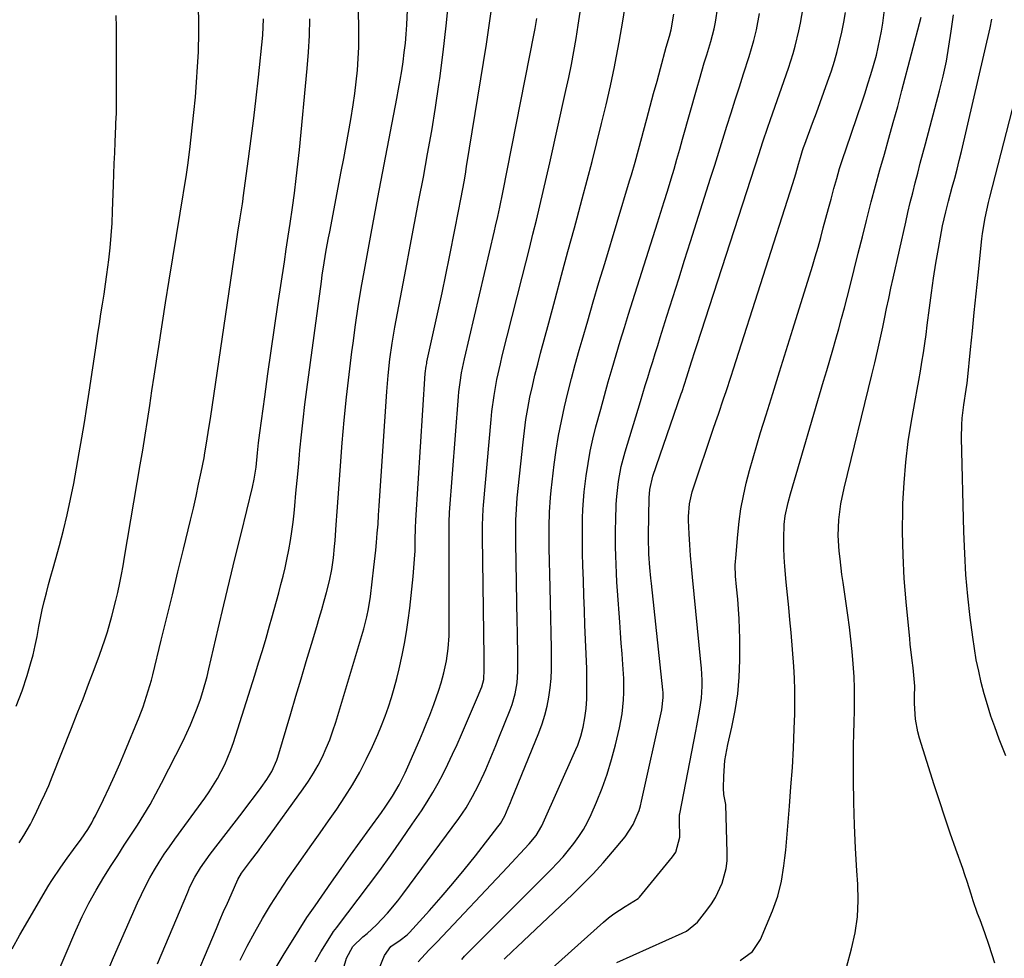
# Model space of a CAD drawing. Units: inches. Extents: x 1900733 to 1906043, y 464263 to 469577.
# Drawn here: x 1901196 to 1901490, y 468843 to 469123 of the extents above; entities that cross this region are included whole.
import ezdxf

# ---------------------------------------------------------------- set-up
doc = ezdxf.new("R2010")
doc.units = ezdxf.units.IN
doc.header["$MEASUREMENT"] = 0
doc.layers.add('7', color=7, linetype='Continuous')
doc.layers.add('8', color=7, linetype='Continuous')

msp = doc.modelspace()

# ---------------------------------------------------------------- linework, layer by layer
at = {"layer": '7', "color": 18}
for points in [[(1901222.93, 468840.26, 1804), (1901224.03, 468842.84, 1804), (1901231.2, 468859.23, 1804), (1901232.36, 468861.74, 1804), (1901233.58, 468864.21, 1804), (1901234.89, 468866.64, 1804), (1901236.26, 468869.03, 1804), (1901237.72, 468871.38, 1804), (1901239.21, 468873.7, 1804), (1901240.77, 468875.98, 1804), (1901242.37, 468878.23, 1804), (1901251.32, 468890.49, 1804), (1901252.66, 468892.42, 1804), (1901255.13, 468896.4, 1804), (1901257.29, 468900.56, 1804), (1901259.09, 468904.88, 1804), (1901259.86, 468907.1, 1804), (1901266.27, 468927.28, 1804), (1901267.42, 468930.94, 1804), (1901268.54, 468934.6, 1804), (1901269.63, 468938.27, 1804), (1901270.71, 468941.95, 1804), (1901271.4, 468944.38, 1804), (1901272.1, 468946.85, 1804), (1901272.79, 468949.33, 1804), (1901273.45, 468951.81, 1804), (1901274.1, 468954.29, 1804), (1901274.72, 468956.78, 1804), (1901275.3, 468959.28, 1804), (1901275.84, 468961.79, 1804), (1901276.42, 468964.71, 1804), (1901276.9, 468967.44, 1804), (1901277.34, 468970.17, 1804), (1901277.69, 468972.92, 1804), (1901278, 468975.68, 1804), (1901278.21, 468977.79, 1804), (1901278.58, 468981.61, 1804), (1901278.95, 468985.43, 1804), (1901279.3, 468989.26, 1804), (1901279.65, 468993.08, 1804), (1901279.77, 468994.5, 1804), (1901280.21, 468999.02, 1804), (1901280.69, 469003.55, 1804), (1901281.23, 469008.06, 1804), (1901281.81, 469012.57, 1804), (1901286.18, 469044.85, 1804), (1901286.45, 469046.72, 1804), (1901287.02, 469050.45, 1804), (1901287.65, 469054.17, 1804), (1901288.33, 469057.89, 1804), (1901288.68, 469059.74, 1804), (1901292.13, 469077.68, 1804), (1901292.87, 469081.57, 1804), (1901293.59, 469085.46, 1804), (1901294.28, 469089.36, 1804), (1901294.97, 469093.26, 1804), (1901295.68, 469097.64, 1804), (1901296.17, 469101.08, 1804), (1901296.58, 469104.53, 1804), (1901296.93, 469107.98, 1804), (1901297.17, 469111.44, 1804), (1901297.34, 469114.91, 1804), (1901297.37, 469118.37, 1804), (1901297.32, 469121.84, 1804), (1901297.01, 469131.75, 1804)], [(1901195.87, 468877.12, 1798), (1901197.27, 468879.32, 1798), (1901199.2, 468882.73, 1798), (1901199.79, 468883.89, 1798), (1901201.14, 468886.6, 1798), (1901202.36, 468889.15, 1798), (1901203.54, 468891.71, 1798), (1901204.66, 468894.29, 1798), (1901205.73, 468896.9, 1798), (1901211.5, 468911.39, 1798), (1901213.22, 468915.77, 1798), (1901214.93, 468920.15, 1798), (1901216.6, 468924.55, 1798), (1901218.26, 468928.96, 1798), (1901219.84, 468933.19, 1798), (1901221.46, 468937.8, 1798), (1901222.21, 468940.13, 1798), (1901223.58, 468944.82, 1798), (1901224.78, 468949.56, 1798), (1901225.33, 468951.94, 1798), (1901225.93, 468954.8, 1798), (1901226.44, 468957.36, 1798), (1901226.91, 468959.92, 1798), (1901227.36, 468962.48, 1798), (1901232.04, 468990.07, 1798), (1901232.77, 468994.49, 1798), (1901233.49, 468998.91, 1798), (1901234.19, 469003.33, 1798), (1901234.86, 469007.76, 1798), (1901235.53, 469012.19, 1798), (1901236.2, 469016.62, 1798), (1901236.88, 469021.05, 1798), (1901237.57, 469025.47, 1798), (1901239.6, 469038.5, 1798), (1901240.66, 469045.21, 1798), (1901241.73, 469051.92, 1798), (1901242.82, 469058.62, 1798), (1901243.92, 469065.32, 1798), (1901245.83, 469076.87, 1798), (1901246.27, 469079.64, 1798), (1901246.87, 469084.29, 1798), (1901248.06, 469095.37, 1798), (1901248.5, 469099.89, 1798), (1901248.88, 469104.42, 1798), (1901249.17, 469108.95, 1798), (1901249.4, 469113.48, 1798), (1901249.44, 469114.4, 1798), (1901249.53, 469118.48, 1798), (1901249.54, 469122.56, 1798), (1901249.4, 469126.63, 1798)], [(1901246.6, 468832.05, 1808), (1901254.79, 468851.54, 1808), (1901255.86, 468854.07, 1808), (1901256.95, 468856.6, 1808), (1901258.06, 468859.11, 1808), (1901259.19, 468861.63, 1808), (1901261.24, 468866.14, 1808), (1901262.3, 468868.04, 1808), (1901264.98, 468871.62, 1808), (1901267.35, 468874.74, 1808), (1901268.52, 468876.32, 1808), (1901269.68, 468877.9, 1808), (1901280.75, 468893.25, 1808), (1901282.33, 468895.55, 1808), (1901283.82, 468897.91, 1808), (1901285.18, 468900.34, 1808), (1901286.46, 468902.82, 1808), (1901287.62, 468905.37, 1808), (1901288.69, 468907.94, 1808), (1901289.64, 468910.57, 1808), (1901290.5, 468913.22, 1808), (1901298.82, 468941.1, 1808), (1901299.15, 468942.29, 1808), (1901299.76, 468944.68, 1808), (1901300.26, 468947.1, 1808), (1901300.82, 468950.75, 1808), (1901301.86, 468959.48, 1808), (1901302.05, 468961.17, 1808), (1901302.41, 468964.55, 1808), (1901302.64, 468966.91, 1808), (1901302.88, 468969.62, 1808), (1901303.1, 468972.34, 1808), (1901303.29, 468975.06, 1808), (1901303.47, 468977.79, 1808), (1901305.7, 469011.98, 1808), (1901306.09, 469016.82, 1808), (1901306.63, 469021.65, 1808), (1901307.33, 469026.47, 1808), (1901308.16, 469031.26, 1808), (1901311.42, 469048.48, 1808), (1901312.73, 469055.37, 1808), (1901314.04, 469062.27, 1808), (1901315.35, 469069.17, 1808), (1901316.67, 469076.06, 1808), (1901317.94, 469082.97, 1808), (1901319.14, 469089.88, 1808), (1901320.26, 469096.81, 1808), (1901321.31, 469103.75, 1808), (1901321.57, 469105.54, 1808), (1901322.61, 469113.39, 1808), (1901323.52, 469121.25, 1808), (1901324.24, 469129.14, 1808)], [(1901290.59, 468832, 1816), (1901293.68, 468842.65, 1816), (1901295.61, 468846.2, 1816), (1901298.6, 468849.04, 1816), (1901299.88, 468850.08, 1816), (1901302.6, 468852.62, 1816), (1901305.91, 468856.12, 1816), (1901309.04, 468859.83, 1816), (1901310.52, 468861.76, 1816), (1901327.22, 468884.42, 1816), (1901329.41, 468887.61, 1816), (1901331.39, 468890.95, 1816), (1901333.18, 468894.4, 1816), (1901334.8, 468897.92, 1816), (1901335.3, 468899.07, 1816), (1901336.31, 468901.43, 1816), (1901337.31, 468903.8, 1816), (1901338.29, 468906.17, 1816), (1901339.26, 468908.55, 1816), (1901342.64, 468916.89, 1816), (1901343.21, 468918.46, 1816), (1901344.12, 468921.67, 1816), (1901344.68, 468924.97, 1816), (1901344.93, 468928.3, 1816), (1901344.92, 468932.13, 1816), (1901344.88, 468934.88, 1816), (1901344.84, 468937.63, 1816), (1901344.79, 468940.39, 1816), (1901344.74, 468943.14, 1816), (1901344.3, 468966.81, 1816), (1901344.27, 468970.17, 1816), (1901344.31, 468973.52, 1816), (1901344.45, 468976.87, 1816), (1901344.73, 468980.21, 1816), (1901346.45, 468996.84, 1816), (1901346.85, 469000.21, 1816), (1901347.32, 469003.58, 1816), (1901347.89, 469006.93, 1816), (1901348.53, 469010.27, 1816), (1901349.26, 469013.59, 1816), (1901350.02, 469016.9, 1816), (1901350.84, 469020.2, 1816), (1901351.69, 469023.49, 1816), (1901354.12, 469032.49, 1816), (1901356.04, 469039.6, 1816), (1901357.97, 469046.7, 1816), (1901359.89, 469053.81, 1816), (1901361.82, 469060.91, 1816), (1901362.63, 469063.9, 1816), (1901364.14, 469069.52, 1816), (1901365.64, 469075.13, 1816), (1901367.1, 469080.76, 1816), (1901368.55, 469086.39, 1816), (1901369.95, 469092.03, 1816), (1901371.29, 469097.68, 1816), (1901372.56, 469103.35, 1816), (1901373.78, 469109.03, 1816), (1901374, 469110.12, 1816), (1901375.22, 469116.37, 1816), (1901376.33, 469122.63, 1816), (1901377.3, 469128.92, 1816)], [(1901340.83, 468842.42, 1824), (1901343.38, 468844.84, 1824), (1901344.65, 468846.05, 1824), (1901361.22, 468861.7, 1824), (1901364.36, 468864.77, 1824), (1901367.42, 468867.91, 1824), (1901370.36, 468871.16, 1824), (1901373.23, 468874.48, 1824), (1901376.94, 468878.94, 1824), (1901379.4, 468882.64, 1824), (1901381.12, 468886.76, 1824), (1901381.54, 468888.19, 1824), (1901381.91, 468889.63, 1824), (1901387.92, 468916.89, 1824), (1901388.33, 468920.59, 1824), (1901388.29, 468922.09, 1824), (1901388.23, 468922.83, 1824), (1901384.86, 468954.62, 1824), (1901384.69, 468956.22, 1824), (1901384.4, 468959.43, 1824), (1901384.08, 468963.43, 1824), (1901383.95, 468968.37, 1824), (1901383.96, 468969.19, 1824), (1901384.17, 468980.24, 1824), (1901384.36, 468982.7, 1824), (1901385.29, 468986.71, 1824), (1901393.75, 469011.27, 1824), (1901394, 469012.01, 1824), (1901394.73, 469014.21, 1824), (1901395.45, 469016.42, 1824), (1901396.84, 469020.85, 1824), (1901397.93, 469024.28, 1824), (1901398.49, 469026, 1824), (1901417.02, 469083.1, 1824), (1901417.44, 469084.37, 1824), (1901418.28, 469086.92, 1824), (1901419.57, 469090.72, 1824), (1901420.44, 469093.26, 1824), (1901425.76, 469108.55, 1824), (1901427.19, 469112.98, 1824), (1901427.82, 469115.22, 1824), (1901428.93, 469119.74, 1824), (1901429.41, 469122.01, 1824), (1901430.2, 469126.6, 1824)], [(1901374.52, 468841.42, 1828), (1901393.97, 468850.11, 1828), (1901395.27, 468850.75, 1828), (1901398.62, 468853.43, 1828), (1901401.39, 468856.97, 1828), (1901402.75, 468858.86, 1828), (1901403.98, 468860.83, 1828), (1901405.96, 468865.04, 1828), (1901407.18, 468869.5, 1828), (1901407.42, 468871.79, 1828), (1901407.49, 468874.11, 1828), (1901407.03, 468888.57, 1828), (1901406.5, 468891.62, 1828), (1901406.34, 468893.46, 1828), (1901406.44, 468897.01, 1828), (1901406.82, 468901.77, 1828), (1901407.68, 468906.48, 1828), (1901408.9, 468911.67, 1828), (1901409.89, 468916.63, 1828), (1901410.64, 468921.61, 1828), (1901411.06, 468926.64, 1828), (1901411.24, 468931.68, 1828), (1901411.25, 468938.12, 1828), (1901411.2, 468941.07, 1828), (1901411.1, 468944.02, 1828), (1901410.9, 468946.96, 1828), (1901410.64, 468949.9, 1828), (1901410.25, 468953.64, 1828), (1901409.99, 468956.86, 1828), (1901409.91, 468960.07, 1828), (1901409.95, 468961.15, 1828), (1901410.02, 468962.22, 1828), (1901410.63, 468969.22, 1828), (1901411.05, 468973.1, 1828), (1901411.6, 468976.97, 1828), (1901412.34, 468980.8, 1828), (1901413.19, 468984.62, 1828), (1901414.17, 468988.41, 1828), (1901415.2, 468992.18, 1828), (1901416.3, 468995.94, 1828), (1901417.44, 468999.69, 1828), (1901419.13, 469005.03, 1828), (1901421.14, 469011.43, 1828), (1901423.14, 469017.84, 1828), (1901425.14, 469024.25, 1828), (1901427.13, 469030.66, 1828), (1901432.93, 469049.42, 1828), (1901433.79, 469052.27, 1828), (1901434.63, 469055.13, 1828), (1901435.43, 469058, 1828), (1901436.21, 469060.87, 1828), (1901436.97, 469063.75, 1828), (1901437.73, 469066.63, 1828), (1901438.51, 469069.5, 1828), (1901439.36, 469072.63, 1828), (1901440.21, 469075.63, 1828), (1901441.09, 469078.61, 1828), (1901442.03, 469081.57, 1828), (1901443.01, 469084.52, 1828), (1901447.79, 469098.56, 1828), (1901448.69, 469101.25, 1828), (1901449.56, 469103.96, 1828), (1901450.39, 469106.67, 1828), (1901451.2, 469109.4, 1828), (1901452.07, 469112.53, 1828), (1901452.65, 469114.88, 1828), (1901453.65, 469119.62, 1828), (1901454.03, 469122.02, 1828), (1901454.57, 469126.82, 1828)], [(1901194.96, 468917.99, 1796), (1901196.7, 468922.55, 1796), (1901198.26, 468927.18, 1796), (1901199.27, 468930.59, 1796), (1901200, 468933.31, 1796), (1901200.62, 468936.05, 1796), (1901201.18, 468938.81, 1796), (1901201.71, 468941.74, 1796), (1901202.21, 468944.27, 1796), (1901202.74, 468946.79, 1796), (1901203.34, 468949.29, 1796), (1901203.97, 468951.79, 1796), (1901204.64, 468954.28, 1796), (1901205.32, 468956.77, 1796), (1901206.01, 468959.25, 1796), (1901206.7, 468961.74, 1796), (1901207.87, 468965.94, 1796), (1901209.09, 468970.54, 1796), (1901210.22, 468975.17, 1796), (1901211.22, 468979.82, 1796), (1901212.14, 468984.49, 1796), (1901213.79, 468993.62, 1796), (1901214.59, 468998.16, 1796), (1901215.36, 469002.71, 1796), (1901216.09, 469007.26, 1796), (1901216.79, 469011.82, 1796), (1901218.94, 469026.33, 1796), (1901219.38, 469029.28, 1796), (1901219.83, 469032.23, 1796), (1901220.29, 469035.18, 1796), (1901220.76, 469038.13, 1796), (1901221.22, 469041.08, 1796), (1901221.66, 469044.03, 1796), (1901222.06, 469046.99, 1796), (1901222.62, 469051.3, 1796), (1901223.03, 469054.94, 1796), (1901223.37, 469058.59, 1796), (1901223.61, 469062.25, 1796), (1901223.78, 469065.91, 1796), (1901224.05, 469073.72, 1796), (1901224.16, 469076.92, 1796), (1901224.28, 469080.11, 1796), (1901224.41, 469083.3, 1796), (1901224.54, 469086.49, 1796), (1901224.75, 469091.38, 1796), (1901224.78, 469092.13, 1796), (1901224.91, 469095.13, 1796), (1901224.95, 469096.63, 1796), (1901224.96, 469101.6, 1796), (1901224.97, 469104.47, 1796), (1901224.97, 469107.33, 1796), (1901224.96, 469110.19, 1796), (1901224.95, 469114.15, 1796), (1901224.93, 469117.56, 1796), (1901224.9, 469120.97, 1796), (1901224.84, 469124.38, 1796)], [(1901237.21, 468840.97, 1806), (1901246.22, 468862.43, 1806), (1901246.89, 468863.94, 1806), (1901248.37, 468866.87, 1806), (1901250.05, 468869.7, 1806), (1901252.88, 468873.74, 1806), (1901262.46, 468886.07, 1806), (1901263.91, 468887.96, 1806), (1901266.77, 468891.77, 1806), (1901268.18, 468893.69, 1806), (1901269.87, 468896.04, 1806), (1901271.36, 468898.41, 1806), (1901272.84, 468901.84, 1806), (1901273.13, 468902.73, 1806), (1901277.03, 468915.78, 1806), (1901278.58, 468920.95, 1806), (1901280.13, 468926.13, 1806), (1901281.67, 468931.3, 1806), (1901283.22, 468936.48, 1806), (1901284.8, 468941.73, 1806), (1901285.55, 468944.28, 1806), (1901286.28, 468946.84, 1806), (1901286.99, 468949.4, 1806), (1901287.68, 468951.97, 1806), (1901288.56, 468955.44, 1806), (1901289.25, 468958.84, 1806), (1901289.77, 468962.26, 1806), (1901290.14, 468965.71, 1806), (1901290.27, 468967.44, 1806), (1901290.58, 468972.11, 1806), (1901290.86, 468976.18, 1806), (1901291.15, 468980.25, 1806), (1901291.45, 468984.32, 1806), (1901291.76, 468988.38, 1806), (1901292.41, 468996.65, 1806), (1901293, 469003.46, 1806), (1901293.66, 469010.27, 1806), (1901294.43, 469017.06, 1806), (1901295.28, 469023.85, 1806), (1901295.63, 469026.47, 1806), (1901296.39, 469031.94, 1806), (1901297.21, 469037.4, 1806), (1901298.1, 469042.84, 1806), (1901299.04, 469048.28, 1806), (1901300.02, 469053.72, 1806), (1901301.02, 469059.15, 1806), (1901302.04, 469064.57, 1806), (1901303.07, 469069.99, 1806), (1901308.75, 469099.58, 1806), (1901309.25, 469102.31, 1806), (1901309.73, 469105.04, 1806), (1901310.18, 469107.78, 1806), (1901310.6, 469110.52, 1806), (1901310.96, 469113.27, 1806), (1901311.27, 469116.02, 1806), (1901311.51, 469118.79, 1806), (1901311.7, 469121.55, 1806), (1901311.9, 469126.04, 1806)], [(1901284.36, 468841.58, 1814), (1901286.02, 468844.52, 1814), (1901289.16, 468849.65, 1814), (1901289.81, 468850.61, 1814), (1901290.76, 468851.83, 1814), (1901291, 468852.14, 1814), (1901300.26, 468864.38, 1814), (1901303.62, 468868.89, 1814), (1901306.94, 468873.45, 1814), (1901310.17, 468878.05, 1814), (1901313.36, 468882.69, 1814), (1901316.06, 468886.68, 1814), (1901317.81, 468889.38, 1814), (1901319.5, 468892.13, 1814), (1901321.08, 468894.93, 1814), (1901322.59, 468897.78, 1814), (1901324.02, 468900.67, 1814), (1901325.41, 468903.58, 1814), (1901326.75, 468906.51, 1814), (1901328.06, 468909.46, 1814), (1901331.09, 468916.5, 1814), (1901331.68, 468917.88, 1814), (1901332.83, 468920.64, 1814), (1901334.09, 468923.74, 1814), (1901334.71, 468925.94, 1814), (1901334.88, 468928.96, 1814), (1901334.83, 468932.74, 1814), (1901334.32, 468968.43, 1814), (1901334.31, 468969.63, 1814), (1901334.32, 468972.02, 1814), (1901334.51, 468976.81, 1814), (1901334.6, 468978.01, 1814), (1901336.89, 469003.61, 1814), (1901337.14, 469006.01, 1814), (1901337.79, 469010.8, 1814), (1901338.66, 469015.56, 1814), (1901339.69, 469020.29, 1814), (1901340.26, 469022.64, 1814), (1901346.21, 469046.17, 1814), (1901347.28, 469050.43, 1814), (1901348.35, 469054.69, 1814), (1901349.4, 469058.96, 1814), (1901350.45, 469063.23, 1814), (1901351.48, 469067.51, 1814), (1901352.49, 469071.78, 1814), (1901353.48, 469076.07, 1814), (1901354.45, 469080.36, 1814), (1901359.26, 469101.91, 1814), (1901360.1, 469105.79, 1814), (1901360.89, 469109.68, 1814), (1901361.63, 469113.58, 1814), (1901362.33, 469117.49, 1814), (1901362.96, 469121.41, 1814), (1901363.53, 469125.34, 1814)], [(1901303.45, 468839.61, 1818), (1901305, 468843.5, 1818), (1901306.97, 468846.12, 1818), (1901309.76, 468848.06, 1818), (1901311.86, 468849.69, 1818), (1901312.48, 468850.31, 1818), (1901318.47, 468856.91, 1818), (1901322.01, 468860.9, 1818), (1901325.49, 468864.95, 1818), (1901328.88, 468869.07, 1818), (1901332.21, 468873.24, 1818), (1901338.94, 468881.87, 1818), (1901339.7, 468882.93, 1818), (1901340.99, 468885.19, 1818), (1901342.04, 468887.55, 1818), (1901342.71, 468889.14, 1818), (1901343.04, 468889.94, 1818), (1901351.18, 468910.05, 1818), (1901352.14, 468912.65, 1818), (1901352.98, 468915.29, 1818), (1901353.64, 468917.97, 1818), (1901354.19, 468920.69, 1818), (1901354.57, 468923.44, 1818), (1901354.85, 468926.2, 1818), (1901354.98, 468928.96, 1818), (1901355, 468931.74, 1818), (1901354.93, 468935.27, 1818), (1901354.84, 468939.82, 1818), (1901354.74, 468944.37, 1818), (1901354.65, 468948.92, 1818), (1901354.55, 468953.46, 1818), (1901354.28, 468965.2, 1818), (1901354.25, 468967.35, 1818), (1901354.25, 468971.67, 1818), (1901354.35, 468975.98, 1818), (1901354.65, 468980.27, 1818), (1901354.87, 468982.42, 1818), (1901355.79, 468990.16, 1818), (1901356.38, 468994.5, 1818), (1901357.07, 468998.81, 1818), (1901357.9, 469003.1, 1818), (1901358.83, 469007.37, 1818), (1901359.87, 469011.63, 1818), (1901360.94, 469015.87, 1818), (1901362.08, 469020.09, 1818), (1901363.25, 469024.31, 1818), (1901364.13, 469027.36, 1818), (1901365.79, 469033.09, 1818), (1901367.46, 469038.82, 1818), (1901369.15, 469044.54, 1818), (1901370.86, 469050.25, 1818), (1901378.3, 469074.93, 1818), (1901378.85, 469076.77, 1818), (1901379.93, 469080.47, 1818), (1901380.99, 469084.17, 1818), (1901382.01, 469087.89, 1818), (1901382.51, 469089.75, 1818), (1901383.5, 469093.51, 1818), (1901384.49, 469097.25, 1818), (1901385.49, 469100.99, 1818), (1901386.5, 469104.73, 1818), (1901387.51, 469108.46, 1818), (1901389.24, 469114.84, 1818), (1901390.19, 469118.13, 1818), (1901390.76, 469120.09, 1818), (1901391.54, 469124.75, 1818)], [(1901328.11, 468842.3, 1822), (1901328.55, 468842.78, 1822), (1901329, 468843.25, 1822), (1901335.62, 468849.93, 1822), (1901339.4, 468853.73, 1822), (1901343.18, 468857.52, 1822), (1901346.96, 468861.31, 1822), (1901350.75, 468865.1, 1822), (1901354.91, 468869.25, 1822), (1901356.68, 468871.09, 1822), (1901358.4, 468872.97, 1822), (1901360.05, 468874.92, 1822), (1901361.65, 468876.91, 1822), (1901363.13, 468878.98, 1822), (1901364.5, 468881.11, 1822), (1901365.71, 468883.34, 1822), (1901366.81, 468885.63, 1822), (1901368.38, 468889.25, 1822), (1901370.07, 468893.45, 1822), (1901371.61, 468897.69, 1822), (1901372.92, 468902.01, 1822), (1901374.08, 468906.37, 1822), (1901375.3, 468911.51, 1822), (1901375.73, 468913.58, 1822), (1901376.09, 468915.67, 1822), (1901376.51, 468919.89, 1822), (1901376.58, 468922.01, 1822), (1901376.54, 468926.25, 1822), (1901376.28, 468930.45, 1822), (1901376.05, 468933.61, 1822), (1901375.82, 468936.77, 1822), (1901375.6, 468939.92, 1822), (1901375.37, 468943.08, 1822), (1901374.69, 468952.41, 1822), (1901374.52, 468955.04, 1822), (1901374.38, 468957.67, 1822), (1901374.26, 468960.3, 1822), (1901374.18, 468962.93, 1822), (1901374.13, 468965.57, 1822), (1901374.1, 468968.2, 1822), (1901374.11, 468970.83, 1822), (1901374.15, 468973.46, 1822), (1901374.29, 468978.37, 1822), (1901374.44, 468980.63, 1822), (1901374.97, 468985.13, 1822), (1901375.81, 468989.58, 1822), (1901376.36, 468991.77, 1822), (1901376.97, 468993.96, 1822), (1901381.52, 469009, 1822), (1901382.25, 469011.4, 1822), (1901382.99, 469013.8, 1822), (1901383.73, 469016.2, 1822), (1901384.47, 469018.59, 1822), (1901385.22, 469020.99, 1822), (1901385.97, 469023.38, 1822), (1901386.73, 469025.77, 1822), (1901387.48, 469028.17, 1822), (1901389.48, 469034.53, 1822), (1901391.24, 469040.11, 1822), (1901393, 469045.69, 1822), (1901394.76, 469051.26, 1822), (1901396.53, 469056.83, 1822), (1901402.51, 469075.7, 1822), (1901403.75, 469079.6, 1822), (1901404.97, 469083.5, 1822), (1901406.19, 469087.41, 1822), (1901407.41, 469091.31, 1822), (1901408.63, 469095.22, 1822), (1901409.86, 469099.11, 1822), (1901411.11, 469103.01, 1822), (1901412.37, 469106.9, 1822), (1901414.06, 469112.06, 1822), (1901415.47, 469116.84, 1822), (1901416.26, 469120.07, 1822), (1901417.17, 469124.97, 1822)], [(1901353.28, 468838, 1826), (1901370.52, 468853.42, 1826), (1901372.04, 468854.7, 1826), (1901373.62, 468855.92, 1826), (1901376.95, 468858.1, 1826), (1901380.89, 468860.46, 1826), (1901381.31, 468860.87, 1826), (1901391.16, 468873, 1826), (1901392.08, 468874.31, 1826), (1901393.37, 468878.82, 1826), (1901393.22, 468883.84, 1826), (1901393.21, 468884.08, 1826), (1901393.2, 468884.8, 1826), (1901393.24, 468885.51, 1826), (1901393.28, 468885.75, 1826), (1901398.07, 468910.48, 1826), (1901398.39, 468912.13, 1826), (1901399.02, 468915.42, 1826), (1901399.34, 468917.07, 1826), (1901399.81, 468920.38, 1826), (1901399.98, 468923.95, 1826), (1901399.96, 468925.75, 1826), (1901399.79, 468929.32, 1826), (1901399.64, 468931.11, 1826), (1901397.1, 468956.53, 1826), (1901396.81, 468959.76, 1826), (1901396.54, 468962.99, 1826), (1901396.33, 468966.22, 1826), (1901396.15, 468969.45, 1826), (1901395.95, 468973.42, 1826), (1901395.93, 468974.67, 1826), (1901396.2, 468978.4, 1826), (1901397, 468982.05, 1826), (1901397.37, 468983.24, 1826), (1901403.31, 469000.75, 1826), (1901404.07, 469003, 1826), (1901404.84, 469005.25, 1826), (1901406.37, 469009.76, 1826), (1901407.13, 469012.01, 1826), (1901408.62, 469016.53, 1826), (1901409.35, 469018.79, 1826), (1901427.14, 469074.17, 1826), (1901428, 469077.04, 1826), (1901428.79, 469079.93, 1826), (1901429.36, 469081.94, 1826), (1901429.97, 469083.95, 1826), (1901430.31, 469084.94, 1826), (1901430.67, 469085.93, 1826), (1901433.01, 469092.16, 1826), (1901434.15, 469095.23, 1826), (1901435.28, 469098.31, 1826), (1901436.39, 469101.39, 1826), (1901437.48, 469104.47, 1826), (1901438.62, 469107.83, 1826), (1901439.52, 469110.69, 1826), (1901440.32, 469113.58, 1826), (1901441.08, 469116.48, 1826), (1901441.74, 469119.4, 1826), (1901442.35, 469122.33, 1826), (1901442.86, 469125.28, 1826)], [(1901443.13, 468839.88, 1832), (1901444.66, 468845.43, 1832), (1901445.72, 468850.21, 1832), (1901446.45, 468855.02, 1832), (1901446.67, 468859.88, 1832), (1901446.55, 468864.78, 1832), (1901446.25, 468868.77, 1832), (1901445.82, 468875.58, 1832), (1901445.49, 468882.4, 1832), (1901445.31, 468889.23, 1832), (1901445.24, 468896.06, 1832), (1901445.25, 468902.9, 1832), (1901445.28, 468906.31, 1832), (1901445.32, 468909.72, 1832), (1901445.4, 468913.14, 1832), (1901445.51, 468916.55, 1832), (1901445.57, 468919.96, 1832), (1901445.55, 468923.36, 1832), (1901445.41, 468926.77, 1832), (1901445.15, 468930.66, 1832), (1901444.82, 468934.31, 1832), (1901444.44, 468937.94, 1832), (1901443.99, 468941.57, 1832), (1901443.51, 468945.2, 1832), (1901442.11, 468954.95, 1832), (1901441.79, 468957.28, 1832), (1901441.2, 468961.95, 1832), (1901440.93, 468964.29, 1832), (1901440.65, 468968.97, 1832), (1901440.84, 468973.66, 1832), (1901441.46, 468978.44, 1832), (1901442.42, 468983.11, 1832), (1901450.76, 469016.99, 1832), (1901451.61, 469020.53, 1832), (1901452.44, 469024.07, 1832), (1901452.84, 469025.85, 1832), (1901453.62, 469029.41, 1832), (1901453.99, 469031.19, 1832), (1901454.5, 469033.71, 1832), (1901455.14, 469036.75, 1832), (1901455.78, 469039.8, 1832), (1901456.44, 469042.83, 1832), (1901457.1, 469045.87, 1832), (1901460.83, 469062.55, 1832), (1901461.5, 469065.5, 1832), (1901462.2, 469068.45, 1832), (1901462.93, 469071.38, 1832), (1901463.68, 469074.32, 1832), (1901464.44, 469077.24, 1832), (1901465.21, 469080.17, 1832), (1901465.98, 469083.1, 1832), (1901466.75, 469086.02, 1832), (1901470.94, 469101.81, 1832), (1901472.03, 469106.24, 1832), (1901472.99, 469110.69, 1832), (1901473.78, 469115.18, 1832), (1901474.45, 469119.69, 1832), (1901475.08, 469124.57, 1832)], [(1901206.14, 468835.33, 1802), (1901212.81, 468850.98, 1802), (1901214.65, 468855.08, 1802), (1901216.65, 468859.09, 1802), (1901218.82, 468863.02, 1802), (1901221.15, 468866.86, 1802), (1901223.35, 468870.33, 1802), (1901225.29, 468873.37, 1802), (1901227.24, 468876.41, 1802), (1901229.2, 468879.44, 1802), (1901231.18, 468882.46, 1802), (1901233.11, 468885.5, 1802), (1901234.97, 468888.59, 1802), (1901236.73, 468891.74, 1802), (1901238.41, 468894.93, 1802), (1901244.85, 468907.66, 1802), (1901246, 468910.04, 1802), (1901247.08, 468912.44, 1802), (1901248.08, 468914.88, 1802), (1901249.02, 468917.34, 1802), (1901250.01, 468920.09, 1802), (1901250.76, 468922.33, 1802), (1901252, 468926.87, 1802), (1901252.56, 468929.17, 1802), (1901255.36, 468941.09, 1802), (1901257.03, 468948.2, 1802), (1901258.72, 468955.3, 1802), (1901260.43, 468962.4, 1802), (1901262.16, 468969.5, 1802), (1901265.55, 468983.39, 1802), (1901266.07, 468985.78, 1802), (1901266.64, 468989.4, 1802), (1901267.1, 468993.64, 1802), (1901267.42, 468996.67, 1802), (1901267.79, 468999.68, 1802), (1901269.25, 469010.41, 1802), (1901270.2, 469017.28, 1802), (1901271.16, 469024.14, 1802), (1901272.16, 469031, 1802), (1901273.18, 469037.86, 1802), (1901275.11, 469050.73, 1802), (1901275.69, 469054.56, 1802), (1901276.25, 469058.38, 1802), (1901276.82, 469062.21, 1802), (1901277.51, 469066.98, 1802), (1901278.1, 469071.29, 1802), (1901278.65, 469075.6, 1802), (1901279.14, 469079.91, 1802), (1901279.6, 469084.24, 1802), (1901281.96, 469108.48, 1802), (1901282.35, 469113.43, 1802), (1901282.62, 469118.4, 1802), (1901282.71, 469123.36, 1802)], [(1901272.34, 468839.52, 1812), (1901274.7, 468843.44, 1812), (1901279.53, 468851.16, 1812), (1901281.86, 468854.78, 1812), (1901284.27, 468858.33, 1812), (1901289.22, 468865.43, 1812), (1901292.05, 468869.46, 1812), (1901294.9, 468873.47, 1812), (1901297.77, 468877.47, 1812), (1901300.66, 468881.45, 1812), (1901304.14, 468886.22, 1812), (1901305.28, 468887.83, 1812), (1901307.45, 468891.12, 1812), (1901309.46, 468894.51, 1812), (1901311.24, 468898.02, 1812), (1901312.05, 468899.82, 1812), (1901315.56, 468907.99, 1812), (1901316.58, 468910.43, 1812), (1901317.58, 468912.86, 1812), (1901318.55, 468915.32, 1812), (1901319.75, 468918.44, 1812), (1901321.26, 468922.75, 1812), (1901321.94, 468924.93, 1812), (1901322.8, 468927.93, 1812), (1901323.62, 468931.55, 1812), (1901324.1, 468935.23, 1812), (1901324.34, 468938.95, 1812), (1901324.39, 468940.81, 1812), (1901324.41, 468942.67, 1812), (1901324.33, 468970.04, 1812), (1901324.35, 468972.92, 1812), (1901324.5, 468975.79, 1812), (1901327.15, 469010.46, 1812), (1901327.28, 469011.88, 1812), (1901327.62, 469014.72, 1812), (1901328.07, 469017.55, 1812), (1901328.94, 469021.75, 1812), (1901337.93, 469059.98, 1812), (1901338.26, 469061.4, 1812), (1901338.9, 469064.25, 1812), (1901339.53, 469067.11, 1812), (1901340.41, 469071.41, 1812), (1901349.76, 469118.92, 1812), (1901350.05, 469120.41, 1812), (1901350.58, 469123.42, 1812)], [(1901487.53, 468841.15, 1834), (1901485.81, 468846.42, 1834), (1901484.49, 468850.27, 1834), (1901483.06, 468854.08, 1834), (1901482.34, 468855.99, 1834), (1901481.02, 468859.82, 1834), (1901480.42, 468861.76, 1834), (1901479.21, 468865.63, 1834), (1901478.56, 468867.56, 1834), (1901477.9, 468869.47, 1834), (1901475.85, 468875.23, 1834), (1901474.17, 468880.03, 1834), (1901472.53, 468884.84, 1834), (1901470.93, 468889.67, 1834), (1901469.37, 468894.51, 1834), (1901464.94, 468908.41, 1834), (1901464.43, 468910.26, 1834), (1901463.76, 468914.04, 1834), (1901463.49, 468918.79, 1834), (1901463.49, 468920.85, 1834), (1901463.52, 468923.95, 1834), (1901463.4, 468926.17, 1834), (1901463.07, 468929.47, 1834), (1901462.79, 468931.61, 1834), (1901462.21, 468936.46, 1834), (1901462.04, 468938.08, 1834), (1901460.96, 468949.17, 1834), (1901460.41, 468956.11, 1834), (1901460.03, 468963.06, 1834), (1901459.92, 468970.02, 1834), (1901459.98, 468976.99, 1834), (1901460.02, 468978.54, 1834), (1901460.34, 468984.72, 1834), (1901460.83, 468990.88, 1834), (1901461.61, 468997.01, 1834), (1901462.57, 469003.12, 1834), (1901463.78, 469009.83, 1834), (1901464.27, 469012.57, 1834), (1901464.75, 469015.31, 1834), (1901465.22, 469018.06, 1834), (1901465.69, 469020.8, 1834), (1901466.13, 469023.55, 1834), (1901466.54, 469026.3, 1834), (1901466.92, 469029.06, 1834), (1901467.29, 469031.81, 1834), (1901467.93, 469037, 1834), (1901468.52, 469041.46, 1834), (1901469.17, 469045.9, 1834), (1901469.88, 469050.33, 1834), (1901470.65, 469054.75, 1834), (1901471.88, 469061.46, 1834), (1901472.3, 469063.58, 1834), (1901472.79, 469065.69, 1834), (1901473.61, 469068.83, 1834), (1901474.77, 469073.08, 1834), (1901475.49, 469075.73, 1834), (1901476.18, 469078.38, 1834), (1901476.84, 469081.05, 1834), (1901477.48, 469083.71, 1834), (1901486.13, 469120.67, 1834), (1901486.63, 469123.24, 1834)], [(1901490.72, 468903.09, 1836), (1901488.79, 468908.13, 1836), (1901487.47, 468911.76, 1836), (1901486.33, 468915.03, 1836), (1901485.26, 468918.33, 1836), (1901484.3, 468921.65, 1836), (1901483.42, 468925, 1836), (1901482.65, 468928.38, 1836), (1901481.95, 468931.77, 1836), (1901481.38, 468935.19, 1836), (1901480.89, 468938.61, 1836), (1901480.14, 468944.47, 1836), (1901479.43, 468950.84, 1836), (1901478.86, 468957.23, 1836), (1901478.47, 468963.63, 1836), (1901478.22, 468970.03, 1836), (1901477.53, 468998.13, 1836), (1901477.59, 469002.06, 1836), (1901477.75, 469004.01, 1836), (1901478.24, 469008.05, 1836), (1901478.93, 469012.6, 1836), (1901479.18, 469014.43, 1836), (1901479.28, 469015.34, 1836), (1901480.21, 469024.57, 1836), (1901480.77, 469030.1, 1836), (1901481.34, 469035.64, 1836), (1901481.91, 469041.17, 1836), (1901482.49, 469046.7, 1836), (1901483.63, 469057.61, 1836), (1901483.82, 469059.18, 1836), (1901484.56, 469063.86, 1836), (1901485.57, 469068.5, 1836), (1901485.96, 469070.03, 1836), (1901498.54, 469118.75, 1836)]]:
    msp.add_polyline3d(points, dxfattribs=at)
at = {"layer": '8', "color": 18}
for points in [[(1901261.85, 468842.08, 1810), (1901263.99, 468846.27, 1810), (1901266.24, 468850.41, 1810), (1901268.57, 468854.5, 1810), (1901271.01, 468858.53, 1810), (1901273.52, 468862.52, 1810), (1901276.14, 468866.43, 1810), (1901278.83, 468870.3, 1810), (1901283.35, 468876.6, 1810), (1901285.85, 468880.13, 1810), (1901288.32, 468883.67, 1810), (1901290.76, 468887.24, 1810), (1901293.17, 468890.83, 1810), (1901295.46, 468894.48, 1810), (1901297.62, 468898.2, 1810), (1901299.6, 468902.03, 1810), (1901301.44, 468905.93, 1810), (1901303.02, 468909.48, 1810), (1901304.16, 468912.2, 1810), (1901305.24, 468914.94, 1810), (1901306.21, 468917.72, 1810), (1901307.12, 468920.53, 1810), (1901307.94, 468923.36, 1810), (1901308.71, 468926.21, 1810), (1901309.41, 468929.08, 1810), (1901310.32, 468933.17, 1810), (1901311.02, 468936.67, 1810), (1901311.64, 468940.18, 1810), (1901312.15, 468943.71, 1810), (1901312.58, 468947.26, 1810), (1901313.6, 468956.74, 1810), (1901313.84, 468959.3, 1810), (1901314.03, 468961.86, 1810), (1901314.16, 468964.43, 1810), (1901314.25, 468967, 1810), (1901314.35, 468971.9, 1810), (1901314.38, 468972.86, 1810), (1901314.4, 468973.34, 1810), (1901314.42, 468973.58, 1810), (1901317.24, 469017.39, 1810), (1901317.49, 469019.55, 1810), (1901317.65, 469020.4, 1810), (1901317.74, 469020.83, 1810), (1901319.91, 469030.73, 1810), (1901321.08, 469036.11, 1810), (1901322.23, 469041.49, 1810), (1901323.35, 469046.88, 1810), (1901324.45, 469052.27, 1810), (1901326.17, 469060.8, 1810), (1901327.08, 469065.4, 1810), (1901327.97, 469070, 1810), (1901328.81, 469074.61, 1810), (1901329.21, 469076.92, 1810), (1901329.59, 469079.23, 1810), (1901335.51, 469115.75, 1810), (1901336.35, 469121.31, 1810), (1901337.12, 469126.88, 1810)], [(1901315.13, 468841.6, 1820), (1901318.28, 468845.08, 1820), (1901319.95, 468846.75, 1820), (1901320.76, 468847.6, 1820), (1901341.78, 468869.9, 1820), (1901344.33, 468872.6, 1820), (1901345.61, 468873.95, 1820), (1901348.3, 468876.79, 1820), (1901350.42, 468879.34, 1820), (1901352.08, 468882.19, 1820), (1901362.27, 468904.99, 1820), (1901362.82, 468906.29, 1820), (1901363.75, 468908.96, 1820), (1901364.47, 468911.69, 1820), (1901364.97, 468914.47, 1820), (1901365.29, 468917.29, 1820), (1901365.48, 468920.12, 1820), (1901365.55, 468922.21, 1820), (1901365.57, 468925.71, 1820), (1901365.49, 468929.22, 1820), (1901364.95, 468942.16, 1820), (1901364.78, 468946.6, 1820), (1901364.62, 468951.05, 1820), (1901364.48, 468955.5, 1820), (1901364.35, 468959.95, 1820), (1901364.26, 468963.59, 1820), (1901364.21, 468966.22, 1820), (1901364.18, 468968.85, 1820), (1901364.19, 468971.49, 1820), (1901364.23, 468974.12, 1820), (1901364.33, 468976.75, 1820), (1901364.48, 468979.38, 1820), (1901364.73, 468982, 1820), (1901365.33, 468986.79, 1820), (1901365.9, 468990.47, 1820), (1901366.56, 468994.14, 1820), (1901367.36, 468997.78, 1820), (1901368.26, 469001.4, 1820), (1901369.67, 469006.67, 1820), (1901370.78, 469010.76, 1820), (1901371.91, 469014.84, 1820), (1901373.09, 469018.9, 1820), (1901374.29, 469022.97, 1820), (1901375.52, 469027.02, 1820), (1901376.76, 469031.07, 1820), (1901378.01, 469035.11, 1820), (1901379.28, 469039.15, 1820), (1901386.63, 469062.38, 1820), (1901387.62, 469065.55, 1820), (1901388.61, 469068.72, 1820), (1901389.59, 469071.89, 1820), (1901390.7, 469075.52, 1820), (1901391.58, 469078.47, 1820), (1901392.45, 469081.42, 1820), (1901393.31, 469084.38, 1820), (1901394.15, 469087.35, 1820), (1901398.47, 469102.8, 1820), (1901399.17, 469105.26, 1820), (1901399.89, 469107.72, 1820), (1901400.62, 469110.17, 1820), (1901401.37, 469112.61, 1820), (1901402.58, 469116.54, 1820), (1901403.59, 469120.4, 1820), (1901403.98, 469122.36, 1820), (1901404.67, 469126.91, 1820)], [(1901411.33, 468841.93, 1830), (1901415.08, 468844.64, 1830), (1901417.43, 468848.29, 1830), (1901421, 468856.79, 1830), (1901421.83, 468858.97, 1830), (1901422.58, 468861.17, 1830), (1901423.68, 468865.69, 1830), (1901424.44, 468870.3, 1830), (1901424.72, 468872.62, 1830), (1901424.96, 468874.94, 1830), (1901426.1, 468888.09, 1830), (1901426.55, 468893.87, 1830), (1901426.95, 468899.64, 1830), (1901427.26, 468905.42, 1830), (1901427.51, 468911.21, 1830), (1901427.67, 468915.69, 1830), (1901427.74, 468919.23, 1830), (1901427.72, 468922.78, 1830), (1901427.58, 468926.32, 1830), (1901427.36, 468929.86, 1830), (1901426.56, 468939.96, 1830), (1901426.25, 468943.72, 1830), (1901425.91, 468947.48, 1830), (1901425.54, 468951.24, 1830), (1901425.14, 468954.99, 1830), (1901424.67, 468959.75, 1830), (1901424.5, 468962.5, 1830), (1901424.43, 468965.27, 1830), (1901424.43, 468968.03, 1830), (1901424.54, 468972.21, 1830), (1901424.84, 468974.87, 1830), (1901425.67, 468978.82, 1830), (1901426.37, 468981.41, 1830), (1901436.3, 469015.1, 1830), (1901437.22, 469018.22, 1830), (1901438.13, 469021.34, 1830), (1901439.04, 469024.46, 1830), (1901439.94, 469027.58, 1830), (1901440.83, 469030.7, 1830), (1901441.69, 469033.83, 1830), (1901442.52, 469036.97, 1830), (1901443.33, 469040.12, 1830), (1901444.2, 469043.58, 1830), (1901445.43, 469048.46, 1830), (1901446.65, 469053.34, 1830), (1901447.88, 469058.22, 1830), (1901449.11, 469063.1, 1830), (1901449.32, 469063.93, 1830), (1901450.55, 469068.7, 1830), (1901451.81, 469073.45, 1830), (1901453.12, 469078.2, 1830), (1901454.46, 469082.93, 1830), (1901455.81, 469087.67, 1830), (1901457.14, 469092.4, 1830), (1901458.44, 469097.15, 1830), (1901459.71, 469101.91, 1830), (1901465.51, 469123.87, 1830)], [(1901193.71, 468845.44, 1800), (1901196.07, 468849.61, 1800), (1901204.75, 468864.49, 1800), (1901205.58, 468865.87, 1800), (1901208.25, 468869.91, 1800), (1901210.15, 468872.53, 1800), (1901212.07, 468875.12, 1800), (1901214.37, 468878.21, 1800), (1901216.34, 468881.12, 1800), (1901217.54, 468883.14, 1800), (1901218.09, 468884.17, 1800), (1901218.62, 468885.22, 1800), (1901221.03, 468890.12, 1800), (1901222.71, 468893.65, 1800), (1901224.35, 468897.19, 1800), (1901225.92, 468900.77, 1800), (1901227.44, 468904.36, 1800), (1901231.68, 468914.7, 1800), (1901232.88, 468917.81, 1800), (1901233.43, 468919.38, 1800), (1901234.44, 468922.56, 1800), (1901235.35, 468925.77, 1800), (1901235.76, 468927.38, 1800), (1901238.31, 468937.71, 1800), (1901239.98, 468944.49, 1800), (1901241.64, 468951.28, 1800), (1901243.3, 468958.06, 1800), (1901244.95, 468964.85, 1800), (1901247.06, 468973.55, 1800), (1901247.9, 468977.13, 1800), (1901248.72, 468980.71, 1800), (1901249.49, 468984.3, 1800), (1901250.23, 468987.9, 1800), (1901251.09, 468992.17, 1800), (1901251.37, 468993.64, 1800), (1901251.88, 468996.58, 1800), (1901252.55, 469001.01, 1800), (1901252.99, 469003.96, 1800), (1901260.6, 469055.39, 1800), (1901261.24, 469059.63, 1800), (1901261.9, 469063.87, 1800), (1901262.56, 469068.11, 1800), (1901262.78, 469069.57, 1800), (1901262.83, 469069.86, 1800), (1901264.42, 469081.46, 1800), (1901265.23, 469087.55, 1800), (1901265.99, 469093.65, 1800), (1901266.69, 469099.76, 1800), (1901267.35, 469105.87, 1800), (1901268.65, 469118.45, 1800), (1901268.9, 469123.35, 1800)]]:
    msp.add_polyline3d(points, dxfattribs=at)

doc.saveas('drawing.dxf')
